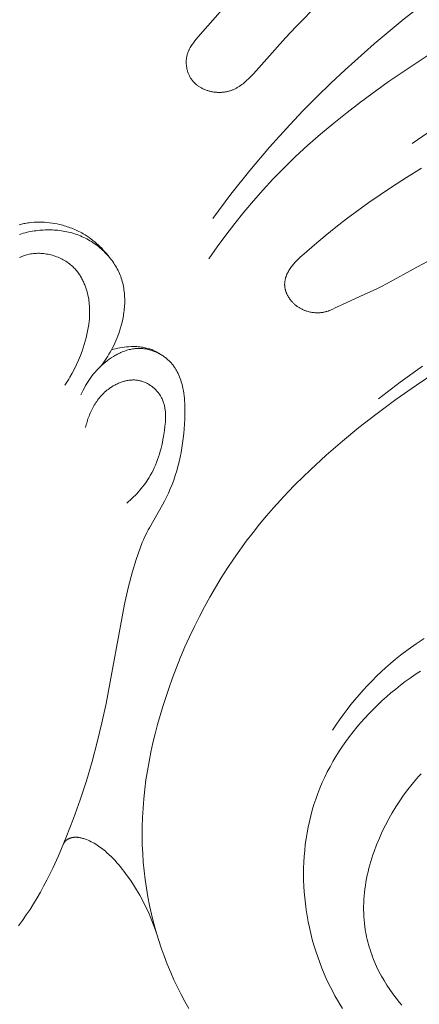
# Model space of a CAD drawing. Units: millimetres. Extents: x 5649 to 13171, y 2127 to 5320.
# Drawn here: x 6959 to 6981, y 4351 to 4404 of the extents above; entities that cross this region are included whole.
import ezdxf
from ezdxf import colors
from ezdxf.entities.mleader import LeaderData, LeaderLine
from ezdxf.math import Vec2, Vec3

# ---------------------------------------------------------------- set-up
doc = ezdxf.new("R2010")
doc.units = ezdxf.units.MM
doc.layers.get('0').update_dxf_attribs({"lineweight": 13})
doc.styles.get("Standard").update_dxf_attribs({"font": 'ARIALNI.TTF'})

# ---------------------------------------------------------------- blocks, each defined once
blk = doc.blocks.new('NPU.VRS-001-1_635_168')
for points in [[(23.721, -54.15), (22.534, -55.354), (21.955, -55.967), (20.23, -57.897), (20.112, -58.021), (19.992, -58.143), (19.868, -58.261), (19.805, -58.318), (19.741, -58.374), (19.675, -58.427), (19.609, -58.479), (19.541, -58.529), (19.471, -58.576), (19.436, -58.598), (19.4, -58.62), (19.364, -58.641), (19.328, -58.662), (19.291, -58.681), (19.254, -58.7), (19.216, -58.718), (19.178, -58.735), (19.141, -58.751), (19.104, -58.766), (19.066, -58.78), (19.028, -58.793), (18.99, -58.806), (18.951, -58.817), (18.912, -58.828), (18.873, -58.838), (18.834, -58.847), (18.794, -58.856), (18.754, -58.863), (18.714, -58.87), (18.674, -58.876), (18.633, -58.881), (18.592, -58.886), (18.551, -58.889), (18.511, -58.892), (18.47, -58.894), (18.428, -58.895), (18.387, -58.895), (18.346, -58.895), (18.305, -58.893), (18.264, -58.891), (18.222, -58.888), (18.181, -58.884), (18.14, -58.88), (18.099, -58.874), (18.058, -58.868), (18.017, -58.861), (17.977, -58.853), (17.936, -58.844), (17.896, -58.834), (17.856, -58.824), (17.817, -58.813), (17.779, -58.801), (17.74, -58.788), (17.702, -58.775), (17.664, -58.761), (17.626, -58.746), (17.589, -58.73), (17.552, -58.713), (17.515, -58.696), (17.479, -58.678), (17.444, -58.659), (17.408, -58.639), (17.374, -58.619), (17.339, -58.598), (17.306, -58.576), (17.273, -58.553), (17.24, -58.53), (17.208, -58.506), (17.177, -58.481), (17.146, -58.456), (17.116, -58.429), (17.087, -58.402), (17.059, -58.375), (17.031, -58.346), (17.004, -58.317), (16.978, -58.287), (16.952, -58.256), (16.928, -58.225), (16.904, -58.193), (16.882, -58.16), (16.86, -58.127), (16.837, -58.09), (16.816, -58.052), (16.796, -58.014), (16.776, -57.975), (16.758, -57.935), (16.742, -57.895), (16.726, -57.854), (16.711, -57.812), (16.698, -57.77), (16.685, -57.728), (16.674, -57.686), (16.664, -57.643), (16.655, -57.599), (16.647, -57.556), (16.64, -57.512), (16.635, -57.468), (16.63, -57.424), (16.627, -57.38), (16.625, -57.336), (16.624, -57.292), (16.624, -57.247), (16.626, -57.203), (16.628, -57.16), (16.632, -57.116), (16.637, -57.073), (16.643, -57.029), (16.65, -56.987), (16.658, -56.944), (16.668, -56.902), (16.679, -56.86), (16.69, -56.819), (16.704, -56.779), (16.714, -56.749), (16.725, -56.719), (16.737, -56.69), (16.749, -56.661), (16.762, -56.633), (16.776, -56.604), (16.79, -56.576), (16.804, -56.548), (16.835, -56.493), (16.867, -56.439), (16.901, -56.386), (16.937, -56.333), (16.974, -56.282), (17.011, -56.23), (17.09, -56.13), (17.254, -55.932), (19.527, -53.335)], [(47.372, -43.692), (45.511, -44.519), (43.667, -45.384), (41.666, -46.377), (39.689, -47.416), (37.739, -48.506), (35.819, -49.648), (33.881, -50.88), (31.982, -52.172), (30.126, -53.525), (28.316, -54.939), (26.711, -56.282), (25.152, -57.677), (24.391, -58.395), (23.644, -59.127), (22.91, -59.872), (22.191, -60.632), (21.099, -61.842), (20.044, -63.085), (19.026, -64.358), (18.045, -65.659)], [(32.928, -54.926), (31.807, -55.557), (30.701, -56.214), (29.61, -56.897), (28.533, -57.604), (27.472, -58.334), (25.987, -59.412), (25.259, -59.97), (24.543, -60.542), (23.84, -61.129), (23.152, -61.732), (22.48, -62.352), (21.825, -62.991), (21.279, -63.553), (20.746, -64.129), (20.227, -64.717), (19.722, -65.317), (19.231, -65.929), (18.752, -66.551), (18.288, -67.183), (17.837, -67.823)], [(26.947, -75.35), (28.114, -74.456), (29.309, -73.597)], [(29.903, -60.846), (28.756, -61.63)], [(29.575, -67.977), (29.011, -68.267), (27.376, -69.17), (27.101, -69.313), (26.824, -69.451), (26.375, -69.658), (25.241, -70.164), (24.629, -70.466), (24.499, -70.527), (24.434, -70.555), (24.368, -70.582), (24.302, -70.607), (24.236, -70.63), (24.168, -70.652), (24.135, -70.661), (24.101, -70.671), (24.066, -70.679), (24.032, -70.687), (23.998, -70.694), (23.963, -70.701), (23.911, -70.709), (23.859, -70.716), (23.806, -70.721), (23.753, -70.724), (23.699, -70.726), (23.646, -70.726), (23.593, -70.725), (23.539, -70.722), (23.486, -70.717), (23.432, -70.711), (23.379, -70.704), (23.326, -70.695), (23.273, -70.684), (23.22, -70.672), (23.168, -70.658), (23.116, -70.643), (23.081, -70.632), (23.046, -70.62), (23.011, -70.607), (22.977, -70.594), (22.943, -70.58), (22.909, -70.566), (22.875, -70.55), (22.842, -70.534), (22.809, -70.518), (22.776, -70.501), (22.744, -70.483), (22.712, -70.464), (22.68, -70.445), (22.649, -70.425), (22.618, -70.405), (22.588, -70.384), (22.558, -70.363), (22.528, -70.34), (22.499, -70.318), (22.471, -70.294), (22.443, -70.27), (22.415, -70.246), (22.388, -70.22), (22.362, -70.195), (22.336, -70.168), (22.311, -70.142), (22.286, -70.114), (22.262, -70.086), (22.238, -70.058), (22.215, -70.029), (22.193, -69.999), (22.171, -69.969), (22.142, -69.927), (22.115, -69.884), (22.089, -69.84), (22.065, -69.796), (22.042, -69.75), (22.02, -69.704), (22.01, -69.681), (22.001, -69.658), (21.991, -69.634), (21.983, -69.611), (21.974, -69.587), (21.966, -69.563), (21.959, -69.539), (21.952, -69.515), (21.945, -69.491), (21.939, -69.466), (21.934, -69.442), (21.929, -69.418), (21.924, -69.393), (21.92, -69.369), (21.917, -69.344), (21.914, -69.32), (21.912, -69.295), (21.91, -69.27), (21.909, -69.246), (21.908, -69.221), (21.908, -69.192), (21.908, -69.164), (21.91, -69.135), (21.912, -69.106), (21.915, -69.078), (21.918, -69.049), (21.923, -69.021), (21.928, -68.992), (21.933, -68.964), (21.939, -68.936), (21.946, -68.908), (21.954, -68.88), (21.962, -68.852), (21.97, -68.824), (21.979, -68.796), (21.989, -68.768), (21.999, -68.741), (22.01, -68.713), (22.033, -68.659), (22.057, -68.605), (22.084, -68.553), (22.112, -68.5), (22.141, -68.449), (22.172, -68.399), (22.204, -68.349), (22.243, -68.292), (22.284, -68.236), (22.326, -68.182), (22.369, -68.128), (22.413, -68.076), (22.459, -68.025), (22.505, -67.975), (22.553, -67.925), (22.649, -67.829), (22.749, -67.735), (22.952, -67.552), (23.509, -67.069), (24.075, -66.596), (24.65, -66.135), (25.234, -65.684), (26.424, -64.813), (27.642, -63.981), (28.446, -63.461), (29.259, -62.955)], [(30.102, -73.859), (28.982, -74.604), (27.882, -75.378), (26.801, -76.182), (25.896, -76.889), (25.008, -77.617), (24.14, -78.369), (23.296, -79.144), (22.478, -79.945), (22.079, -80.355), (21.689, -80.772), (21.306, -81.196), (20.931, -81.628), (20.566, -82.066), (20.209, -82.512), (19.847, -82.985), (19.496, -83.465), (19.155, -83.953), (18.824, -84.449), (18.504, -84.952), (18.194, -85.462), (17.895, -85.979), (17.606, -86.502), (17.328, -87.031), (17.06, -87.566), (16.803, -88.107), (16.557, -88.653), (16.322, -89.204), (16.097, -89.76), (15.884, -90.32), (15.681, -90.885), (15.363, -91.85), (15.217, -92.337), (15.08, -92.826), (14.952, -93.317), (14.833, -93.81), (14.725, -94.305), (14.627, -94.802), (14.539, -95.3), (14.463, -95.799), (14.398, -96.3), (14.345, -96.802), (14.303, -97.304), (14.275, -97.807), (14.259, -98.311), (14.256, -98.815), (14.265, -99.282), (14.286, -99.749), (14.319, -100.215), (14.363, -100.681), (14.418, -101.146), (14.485, -101.61), (14.564, -102.072), (14.654, -102.533), (14.756, -102.992), (14.869, -103.448), (14.994, -103.902), (15.13, -104.353), (15.277, -104.801), (15.436, -105.245), (15.607, -105.686), (15.788, -106.124), (15.965, -106.522), (16.152, -106.916), (16.349, -107.305), (16.554, -107.69), (16.77, -108.069)], [(29.237, -95.462), (29.112, -95.597), (28.989, -95.735), (28.749, -96.018), (28.519, -96.311), (28.297, -96.611), (28.084, -96.92), (27.88, -97.235), (27.686, -97.557), (27.501, -97.885), (27.321, -98.226), (27.152, -98.571), (26.994, -98.921), (26.848, -99.275), (26.713, -99.633), (26.651, -99.813), (26.592, -99.994), (26.536, -100.175), (26.483, -100.357), (26.434, -100.54), (26.389, -100.723), (26.347, -100.907), (26.309, -101.091), (26.275, -101.275), (26.245, -101.46), (26.219, -101.645), (26.197, -101.83), (26.178, -102.015), (26.165, -102.2), (26.155, -102.385), (26.15, -102.57), (26.149, -102.754), (26.152, -102.939), (26.161, -103.123), (26.174, -103.307), (26.191, -103.491), (26.214, -103.674), (26.234, -103.811), (26.257, -103.948), (26.282, -104.085), (26.311, -104.221), (26.342, -104.357), (26.375, -104.493), (26.411, -104.628), (26.45, -104.762), (26.491, -104.896), (26.535, -105.029), (26.581, -105.162), (26.63, -105.294), (26.681, -105.425), (26.734, -105.555), (26.848, -105.814), (26.971, -106.069), (27.103, -106.32), (27.244, -106.567), (27.393, -106.81), (27.55, -107.049), (27.715, -107.282), (27.888, -107.511), (28.068, -107.733), (28.192, -107.878)], [(7.648, -66.004), (7.713, -65.985), (7.779, -65.968), (7.845, -65.953), (7.912, -65.938), (7.979, -65.925), (8.047, -65.913), (8.114, -65.902), (8.182, -65.893), (8.319, -65.877), (8.456, -65.867), (8.594, -65.86), (8.732, -65.858), (8.871, -65.861), (9.009, -65.867), (9.147, -65.878), (9.284, -65.892), (9.421, -65.911), (9.557, -65.933), (9.691, -65.958), (9.825, -65.987), (9.992, -66.029), (10.074, -66.052), (10.156, -66.076), (10.238, -66.102), (10.318, -66.129), (10.398, -66.157), (10.478, -66.187), (10.556, -66.218), (10.634, -66.251), (10.711, -66.286), (10.788, -66.321), (10.864, -66.359), (10.939, -66.397), (11.013, -66.438), (11.087, -66.48), (11.195, -66.545), (11.301, -66.613), (11.405, -66.684), (11.508, -66.759), (11.609, -66.836), (11.708, -66.916), (11.805, -66.999), (11.9, -67.085), (11.993, -67.173), (12.084, -67.264), (12.172, -67.356), (12.259, -67.451), (12.343, -67.548), (12.424, -67.647), (12.504, -67.748), (12.581, -67.851)], [(12.058, -73.57), (12.129, -73.475), (12.2, -73.376), (12.27, -73.273), (12.34, -73.168), (12.408, -73.06), (12.475, -72.948), (12.541, -72.834), (12.605, -72.718), (12.667, -72.598), (12.728, -72.477), (12.786, -72.353), (12.842, -72.227), (12.896, -72.099), (12.948, -71.969), (12.996, -71.838), (13.042, -71.704), (13.098, -71.526), (13.149, -71.345), (13.193, -71.163), (13.232, -70.979), (13.249, -70.886), (13.264, -70.793), (13.277, -70.701), (13.289, -70.607), (13.299, -70.514), (13.307, -70.421), (13.314, -70.328), (13.318, -70.235), (13.321, -70.141), (13.321, -70.048), (13.32, -69.956), (13.317, -69.863), (13.311, -69.771), (13.304, -69.679), (13.294, -69.587), (13.282, -69.495), (13.268, -69.405), (13.252, -69.314), (13.233, -69.224), (13.213, -69.135), (13.189, -69.047), (13.164, -68.959), (13.136, -68.871), (13.105, -68.785), (13.072, -68.7), (13.037, -68.616), (13, -68.533), (12.96, -68.451), (12.918, -68.37), (12.874, -68.29), (12.827, -68.21), (12.779, -68.132), (12.729, -68.055), (12.676, -67.979), (12.622, -67.905), (12.566, -67.831), (12.507, -67.759), (12.448, -67.688), (12.386, -67.619), (12.323, -67.551), (12.258, -67.484), (12.191, -67.419), (12.123, -67.355), (12.054, -67.293), (11.983, -67.232), (11.911, -67.173), (11.837, -67.115), (11.762, -67.06), (11.686, -67.006), (11.609, -66.954), (11.531, -66.903), (11.452, -66.855), (11.372, -66.808), (11.29, -66.763), (11.208, -66.721), (11.125, -66.68), (11.037, -66.639), (10.947, -66.6), (10.857, -66.564), (10.766, -66.53), (10.674, -66.498), (10.582, -66.468), (10.489, -66.441), (10.395, -66.415), (10.301, -66.392), (10.206, -66.371), (10.111, -66.352), (10.016, -66.335), (9.92, -66.32), (9.823, -66.307), (9.727, -66.297), (9.63, -66.288), (9.533, -66.281), (9.436, -66.276), (9.339, -66.273), (9.241, -66.272), (9.144, -66.273), (9.046, -66.276), (8.949, -66.281), (8.851, -66.287), (8.754, -66.296), (8.657, -66.306), (8.56, -66.318), (8.464, -66.332), (8.367, -66.347), (8.271, -66.364), (8.176, -66.383), (8.08, -66.404), (7.977, -66.429), (7.873, -66.455), (7.77, -66.484), (7.668, -66.515)], [(10.104, -74.609), (10.176, -74.503), (10.246, -74.396), (10.314, -74.288), (10.38, -74.178), (10.507, -73.956), (10.626, -73.729), (10.738, -73.497), (10.842, -73.262), (10.94, -73.023), (11.031, -72.78), (11.091, -72.606), (11.147, -72.431), (11.2, -72.254), (11.248, -72.076), (11.292, -71.897), (11.33, -71.717), (11.363, -71.537), (11.391, -71.355), (11.413, -71.173), (11.421, -71.082), (11.428, -70.991), (11.433, -70.9), (11.437, -70.809), (11.438, -70.717), (11.438, -70.626), (11.437, -70.535), (11.433, -70.444), (11.427, -70.352), (11.42, -70.261), (11.41, -70.17), (11.399, -70.079), (11.385, -69.989), (11.369, -69.898), (11.346, -69.783), (11.319, -69.668), (11.288, -69.553), (11.254, -69.44), (11.216, -69.328), (11.196, -69.272), (11.174, -69.217), (11.152, -69.163), (11.128, -69.108), (11.104, -69.055), (11.079, -69.001), (11.052, -68.949), (11.025, -68.897), (10.996, -68.845), (10.967, -68.794), (10.936, -68.744), (10.905, -68.695), (10.872, -68.646), (10.838, -68.598), (10.804, -68.55), (10.768, -68.504), (10.731, -68.458), (10.693, -68.414), (10.654, -68.37), (10.613, -68.327), (10.572, -68.285), (10.53, -68.244), (10.472, -68.192), (10.413, -68.142), (10.352, -68.094), (10.29, -68.047), (10.226, -68.002), (10.16, -67.959), (10.093, -67.918), (10.024, -67.879), (9.955, -67.842), (9.884, -67.807), (9.812, -67.774), (9.739, -67.743), (9.665, -67.714), (9.59, -67.687), (9.514, -67.662), (9.438, -67.639), (9.362, -67.618), (9.284, -67.599), (9.207, -67.583), (9.129, -67.569), (9.05, -67.557), (8.972, -67.547), (8.894, -67.54), (8.815, -67.535), (8.737, -67.532), (8.659, -67.532), (8.581, -67.534), (8.504, -67.538), (8.427, -67.545), (8.35, -67.554), (8.274, -67.566), (8.199, -67.58), (8.13, -67.596), (8.061, -67.613), (7.993, -67.633), (7.926, -67.655), (7.859, -67.679), (7.793, -67.704), (7.728, -67.732), (7.663, -67.761)], [(14.646, -82.257), (15.346, -81.035), (15.451, -80.841), (15.552, -80.647), (15.664, -80.413), (15.769, -80.177), (15.866, -79.939), (15.955, -79.699), (16.037, -79.457), (16.113, -79.213), (16.181, -78.968), (16.243, -78.721), (16.298, -78.472), (16.348, -78.222), (16.392, -77.971), (16.43, -77.719), (16.463, -77.466), (16.491, -77.211), (16.514, -76.956), (16.533, -76.701), (16.548, -76.421), (16.557, -76.142), (16.557, -75.863), (16.554, -75.725), (16.548, -75.587), (16.539, -75.449), (16.527, -75.313), (16.512, -75.178), (16.494, -75.043), (16.472, -74.91), (16.446, -74.778), (16.416, -74.647), (16.382, -74.518), (16.355, -74.426), (16.326, -74.335), (16.294, -74.245), (16.26, -74.157), (16.223, -74.069), (16.183, -73.983), (16.141, -73.899), (16.119, -73.857), (16.096, -73.816), (16.072, -73.775), (16.048, -73.735), (16.023, -73.695), (15.997, -73.656), (15.97, -73.617), (15.943, -73.579), (15.914, -73.541), (15.885, -73.504), (15.856, -73.467), (15.825, -73.431), (15.794, -73.395), (15.761, -73.361), (15.728, -73.326), (15.694, -73.293), (15.659, -73.26), (15.624, -73.227), (15.585, -73.194), (15.545, -73.161), (15.505, -73.129), (15.463, -73.098), (15.421, -73.068), (15.377, -73.038), (15.334, -73.01), (15.289, -72.982), (15.243, -72.956), (15.197, -72.93), (15.151, -72.905), (15.103, -72.881), (15.056, -72.858), (15.007, -72.836), (14.958, -72.815), (14.909, -72.795), (14.859, -72.777), (14.809, -72.759), (14.759, -72.742), (14.708, -72.727), (14.657, -72.712), (14.605, -72.699), (14.554, -72.687), (14.502, -72.676), (14.45, -72.666), (14.398, -72.658), (14.346, -72.651), (14.294, -72.645), (14.242, -72.64), (14.19, -72.637), (14.139, -72.635), (14.087, -72.634), (14.02, -72.635), (13.953, -72.639), (13.886, -72.644), (13.82, -72.652), (13.754, -72.661), (13.689, -72.673), (13.624, -72.686), (13.559, -72.702), (13.495, -72.719), (13.431, -72.738), (13.368, -72.758), (13.305, -72.78), (13.243, -72.804), (13.181, -72.828), (13.12, -72.855), (13.059, -72.882), (12.999, -72.911), (12.94, -72.941), (12.882, -72.973), (12.824, -73.005), (12.767, -73.038), (12.71, -73.072), (12.6, -73.143), (12.493, -73.217), (12.389, -73.293), (12.289, -73.371), (12.193, -73.45), (12.093, -73.538), (11.997, -73.627), (11.905, -73.718), (11.817, -73.81), (11.733, -73.904), (11.653, -74), (11.575, -74.098), (11.5, -74.199), (11.428, -74.303), (11.358, -74.41), (11.29, -74.52), (11.223, -74.634), (11.158, -74.751), (11.094, -74.873), (10.968, -75.128)], [(15.203, -72.933), (15.144, -72.895), (15.083, -72.858), (15.022, -72.823), (14.96, -72.79), (14.897, -72.759), (14.832, -72.73), (14.768, -72.702), (14.702, -72.678), (14.667, -72.665), (14.632, -72.654), (14.561, -72.633), (14.49, -72.614), (14.418, -72.597), (14.345, -72.583), (14.272, -72.571), (14.199, -72.561), (14.125, -72.553), (14.051, -72.546), (13.976, -72.542), (13.902, -72.539), (13.827, -72.538), (13.752, -72.538), (13.677, -72.54), (13.528, -72.548), (13.411, -72.557), (13.294, -72.57), (13.177, -72.585), (13.061, -72.604), (12.947, -72.626), (12.833, -72.651), (12.719, -72.681), (12.607, -72.713)], [(13.435, -80.94), (13.527, -80.86), (13.618, -80.778), (13.707, -80.695), (13.794, -80.609), (13.88, -80.522), (13.965, -80.433), (14.047, -80.343), (14.128, -80.25), (14.207, -80.157), (14.283, -80.061), (14.358, -79.964), (14.43, -79.866), (14.5, -79.766), (14.567, -79.664), (14.632, -79.562), (14.694, -79.458), (14.77, -79.32), (14.842, -79.181), (14.91, -79.039), (14.973, -78.895), (15.033, -78.75), (15.088, -78.603), (15.14, -78.453), (15.187, -78.303), (15.232, -78.15), (15.273, -77.996), (15.31, -77.84), (15.345, -77.683), (15.376, -77.525), (15.405, -77.365), (15.455, -77.042), (15.483, -76.816), (15.494, -76.703), (15.503, -76.59), (15.51, -76.476), (15.514, -76.364), (15.514, -76.251), (15.512, -76.196), (15.51, -76.14), (15.507, -76.085), (15.503, -76.029), (15.497, -75.975), (15.49, -75.92), (15.483, -75.866), (15.473, -75.812), (15.463, -75.758), (15.451, -75.705), (15.438, -75.652), (15.423, -75.6), (15.407, -75.548), (15.39, -75.497), (15.37, -75.446), (15.349, -75.396), (15.327, -75.346), (15.303, -75.296), (15.281, -75.256), (15.258, -75.215), (15.234, -75.175), (15.208, -75.136), (15.182, -75.097), (15.154, -75.058), (15.126, -75.021), (15.096, -74.984), (15.065, -74.947), (15.034, -74.912), (15.001, -74.877), (14.968, -74.842), (14.933, -74.809), (14.898, -74.777), (14.862, -74.745), (14.825, -74.714), (14.788, -74.684), (14.75, -74.656), (14.711, -74.628), (14.671, -74.601), (14.631, -74.575), (14.59, -74.551), (14.549, -74.527), (14.507, -74.505), (14.464, -74.484), (14.421, -74.464), (14.378, -74.446), (14.334, -74.428), (14.29, -74.412), (14.246, -74.398), (14.201, -74.385), (14.156, -74.373), (14.131, -74.367), (14.105, -74.362), (14.055, -74.352), (14.004, -74.344), (13.953, -74.338), (13.901, -74.334), (13.85, -74.331), (13.798, -74.33), (13.747, -74.33), (13.695, -74.332), (13.643, -74.336), (13.592, -74.341), (13.54, -74.347), (13.488, -74.355), (13.437, -74.365), (13.385, -74.375), (13.334, -74.387), (13.283, -74.401), (13.232, -74.415), (13.182, -74.431), (13.131, -74.449), (13.081, -74.467), (13.032, -74.486), (12.983, -74.507), (12.934, -74.529), (12.885, -74.551), (12.838, -74.575), (12.79, -74.6), (12.743, -74.626), (12.697, -74.653), (12.652, -74.68), (12.607, -74.709), (12.562, -74.738), (12.495, -74.785), (12.43, -74.834), (12.366, -74.885), (12.304, -74.938), (12.243, -74.992), (12.184, -75.048), (12.127, -75.105), (12.072, -75.164), (12.018, -75.225), (11.965, -75.287), (11.915, -75.35), (11.866, -75.415), (11.818, -75.48), (11.773, -75.547), (11.729, -75.615), (11.686, -75.684), (11.645, -75.754), (11.606, -75.825), (11.568, -75.897), (11.532, -75.97), (11.498, -76.043), (11.465, -76.117), (11.433, -76.192), (11.404, -76.267), (11.376, -76.342), (11.349, -76.418), (11.324, -76.495), (11.301, -76.571), (11.279, -76.648), (11.258, -76.725), (11.24, -76.803), (11.222, -76.88)], [(7.615, -103.625), (7.829, -103.338), (8.036, -103.045), (8.235, -102.746), (8.428, -102.441), (8.613, -102.132), (8.793, -101.818), (8.966, -101.5), (9.134, -101.178), (9.455, -100.527), (9.758, -99.868), (10.182, -98.874), (10.575, -97.87), (10.936, -96.859), (11.267, -95.839), (11.57, -94.811), (11.846, -93.777), (12.095, -92.736), (12.319, -91.689), (13.313, -86.362), (13.513, -85.486), (13.741, -84.618), (13.933, -83.974), (14.037, -83.659), (14.147, -83.353), (14.262, -83.058), (14.322, -82.914), (14.383, -82.775), (14.446, -82.639), (14.511, -82.507), (14.578, -82.38), (14.646, -82.257)], [(29.398, -88.208), (28.962, -88.494), (28.536, -88.794), (28.121, -89.108), (27.855, -89.322), (27.594, -89.542), (27.338, -89.768), (27.087, -89.998), (26.84, -90.235), (26.599, -90.476), (26.363, -90.722), (26.132, -90.974), (25.906, -91.229), (25.685, -91.489), (25.469, -91.753), (25.259, -92.022), (25.054, -92.294), (24.854, -92.569), (24.66, -92.848), (24.471, -93.13)], [(25.01, -108.059), (24.872, -107.837), (24.74, -107.611), (24.611, -107.383), (24.488, -107.152), (24.368, -106.919), (24.253, -106.684), (24.143, -106.447), (24.038, -106.208), (23.911, -105.904), (23.792, -105.597), (23.681, -105.289), (23.577, -104.979), (23.48, -104.667), (23.392, -104.353), (23.311, -104.038), (23.237, -103.722), (23.171, -103.404), (23.113, -103.086), (23.063, -102.767), (23.02, -102.448), (22.985, -102.129), (22.957, -101.809), (22.938, -101.489), (22.926, -101.17), (22.922, -100.851), (22.925, -100.532), (22.937, -100.215), (22.956, -99.898), (22.983, -99.582), (23.018, -99.268), (23.061, -98.955), (23.112, -98.644), (23.17, -98.334), (23.237, -98.027), (23.311, -97.722), (23.393, -97.419), (23.483, -97.118), (23.582, -96.821), (23.688, -96.526), (23.802, -96.235), (23.926, -95.942), (24.058, -95.652), (24.198, -95.366), (24.346, -95.084), (24.502, -94.805), (24.664, -94.53), (24.834, -94.259), (25.011, -93.992), (25.195, -93.729), (25.386, -93.47), (25.583, -93.216), (25.786, -92.965), (25.995, -92.719), (26.21, -92.478), (26.432, -92.241), (26.658, -92.009), (26.89, -91.781), (27.128, -91.559), (27.37, -91.341), (27.617, -91.128), (27.869, -90.921), (28.125, -90.718), (28.386, -90.521), (28.651, -90.329), (28.92, -90.142), (29.193, -89.962)], [(15.075, -104.177), (14.969, -103.853), (14.852, -103.533), (14.725, -103.216), (14.589, -102.902), (14.443, -102.593), (14.288, -102.288), (14.124, -101.987), (13.951, -101.69), (13.794, -101.435), (13.63, -101.184), (13.46, -100.939), (13.281, -100.698), (13.189, -100.581), (13.095, -100.465), (12.999, -100.351), (12.901, -100.239), (12.8, -100.128), (12.698, -100.02), (12.593, -99.914), (12.485, -99.811), (12.35, -99.687), (12.281, -99.626), (12.211, -99.567), (12.139, -99.509), (12.067, -99.453), (11.993, -99.398), (11.918, -99.345), (11.841, -99.294), (11.764, -99.245), (11.685, -99.198), (11.604, -99.153), (11.522, -99.11), (11.438, -99.069), (11.352, -99.032), (11.265, -98.996), (11.218, -98.979), (11.17, -98.962), (11.122, -98.946), (11.074, -98.932), (11.025, -98.918), (10.976, -98.906), (10.927, -98.896), (10.878, -98.888), (10.854, -98.884), (10.829, -98.881), (10.804, -98.878), (10.78, -98.876), (10.755, -98.874), (10.731, -98.873), (10.706, -98.872), (10.682, -98.872), (10.657, -98.873), (10.633, -98.874), (10.609, -98.876), (10.585, -98.878), (10.561, -98.881), (10.536, -98.885), (10.512, -98.889), (10.489, -98.894), (10.473, -98.897), (10.458, -98.901), (10.443, -98.905), (10.428, -98.91), (10.414, -98.915), (10.399, -98.92), (10.384, -98.925), (10.369, -98.93), (10.355, -98.936), (10.34, -98.942), (10.326, -98.949), (10.312, -98.955), (10.298, -98.962), (10.284, -98.969), (10.27, -98.977), (10.256, -98.984), (10.239, -98.995), (10.222, -99.006), (10.205, -99.018), (10.196, -99.024), (10.188, -99.03), (10.18, -99.036), (10.172, -99.042), (10.164, -99.049), (10.157, -99.056), (10.149, -99.062), (10.142, -99.069), (10.135, -99.077), (10.128, -99.084), (10.12, -99.093), (10.112, -99.101), (10.105, -99.111), (10.097, -99.12), (10.091, -99.129), (10.084, -99.139), (10.077, -99.149), (10.071, -99.159), (10.065, -99.169), (10.059, -99.179), (10.054, -99.189), (10.048, -99.2), (10.043, -99.21), (10.038, -99.221), (10.033, -99.232), (10.029, -99.243)]]:
    blk.add_lwpolyline(points)

msp = doc.modelspace()

# ---------------------------------------------------------------- block references
msp.add_blockref('NPU.VRS-001-1_635_168', (6951.733, 4458.926))

# ---------------------------------------------------------------- leaders
at = {"color": 251}
ml = msp.add_multileader_mtext('Standard', dxfattribs=at)
ml.set_content('{\\C256;NPU.VRS-002-4R\\P109*91}', color=1)
ml.set_leader_properties(color=251, linetype='ByLayer', lineweight=-1)
ml.build(insert=Vec2(0, 0))
ml.multileader.update_dxf_attribs({"dogleg_length": 30, "arrow_head_size": 39})
ctx = ml.context
ctx.base_point, ctx.char_height, ctx.arrow_head_size, ctx.landing_gap_size, ctx.plane_origin = Vec3(7360.052, 3866.552), 39, 39, 2.25, Vec3(7217.847, 6040.683)
notes = []
notes.append((ctx, [(0, (1, 1, 0), (7326.308, 3866.552), (1, 0), 33.744, [(0, [(6777.988, 4411.657)], 0, [])])]))
ctx.mtext.insert, ctx.mtext.width, ctx.mtext.flow_direction = Vec3(7362.302, 3886.385), 489.21121, 5
for ctx, leaders in notes:
    for number, flags, end, landing, length, lines in leaders:
        leader = LeaderData()
        leader.index, (leader.has_last_leader_line, leader.has_dogleg_vector, leader.attachment_direction) = number, flags
        leader.last_leader_point, leader.dogleg_vector, leader.dogleg_length = Vec3(end), Vec3(landing), length
        for number, points, colour, breaks in lines:
            line = LeaderLine()
            line.index, line.vertices, line.color, line.breaks = number, Vec3.list(points), colors.encode_raw_color(colour), breaks
            leader.lines.append(line)
        ctx.leaders.append(leader)

doc.saveas('drawing.dxf')
